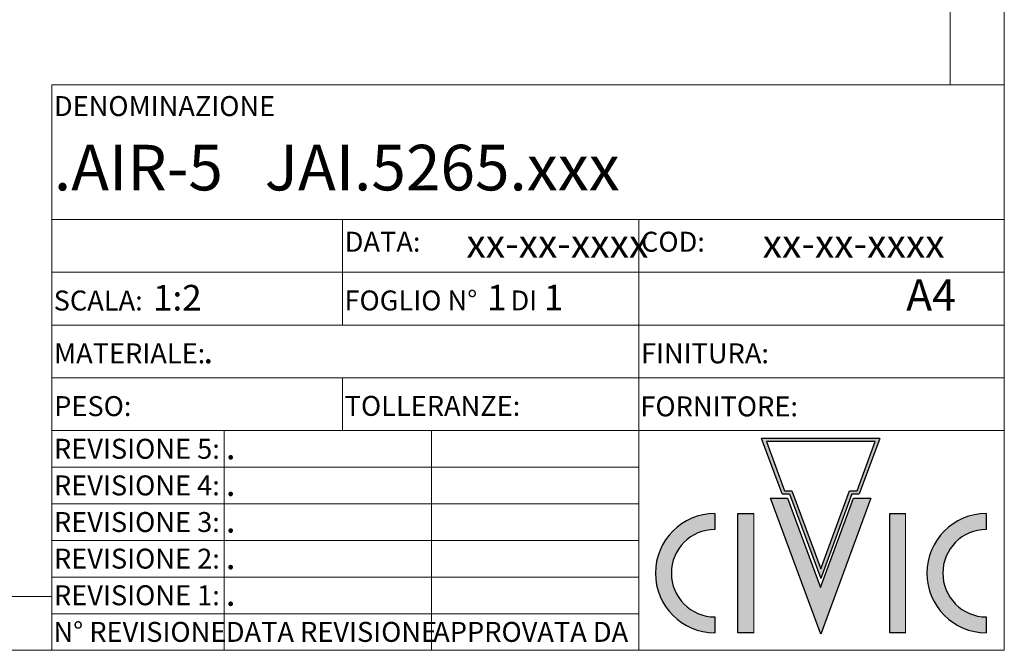
# Model space of a CAD drawing. Units: millimetres. Extents: x 10 to 584, y 10 to 410.
# Drawn here: x 401 to 584, y 10 to 127 of the extents above; entities that cross this region are included whole.
import ezdxf

# ---------------------------------------------------------------- set-up
doc = ezdxf.new("R2010")
doc.units = ezdxf.units.MM
doc.layers.add('FORMAT', color=7, linetype='Continuous')
doc.layers.add('QUOTE', color=252, linetype='Continuous')
doc.styles.add('SLDTEXTSTYLE0', font='TXT', dxfattribs={"width": 0.75})
doc.styles.add('SLDTEXTSTYLE1', font='TXT', dxfattribs={"width": 0.605})

# ---------------------------------------------------------------- blocks, each defined once
blk = doc.blocks.new('SW_NOTE_0')
at = {"layer": 'FORMAT', "color": 0, "attachment_point": 1, "style": 'SLDTEXTSTYLE0'}
for s, insert, char_height in [('MATERIALE: ', (0, 4.7749217527), 3.7041666667), ('.', (27.7289468795, 5.8275646936), 4.7625)]:
    blk.add_mtext(s, dxfattribs=dict(at, insert=insert, char_height=char_height))
blk = doc.blocks.new('SW_NOTE_1')
at = {"layer": 'FORMAT', "color": 0, "attachment_point": 1, "style": 'SLDTEXTSTYLE0'}
for s, insert, char_height in [('1:2', (18.456524238, 5.8275649264), 4.7625), ('SCALA: ', (0, 4.7749217527), 3.7041666667)]:
    blk.add_mtext(s, dxfattribs=dict(at, insert=insert, char_height=char_height))
blk = doc.blocks.new('SW_NOTE_2')
at = {"layer": 'FORMAT', "color": 0, "attachment_point": 1, "style": 'SLDTEXTSTYLE0'}
for s, insert, char_height in [('1', (26.4582112432, 5.8275649264), 4.7625), ('1', (37.0279476047, 5.8275649264), 4.7625), ('FOGLIO N° ', (0, 4.7749217527), 3.7041666667), (' DI ', (29.6839233488, 4.7749217527), 3.7041666667)]:
    blk.add_mtext(s, dxfattribs=dict(at, insert=insert, char_height=char_height))

msp = doc.modelspace()

# ---------------------------------------------------------------- hatches: boundary and pattern name
at = {"layer": 'FORMAT'}
h = msp.add_hatch(color=256, dxfattribs=at)
h.paths.add_polyline_path([(557.1107556566337, 39.03771898333247), (560.9100333519841, 49.36119103883285), (538.9843598627089, 49.36119103883286), (542.7836375580592, 39.03771898333247), (544.1716674447418, 39.03771898333242), (549.9476674041356, 23.34561684209137), (555.7227257699511, 39.03771898333248)], flags=0)
h.paths.add_polyline_path([(549.9487931416367, 25.1215476658363), (544.6050983603803, 39.64154019360966), (543.2117450862938, 39.64154019360966), (539.8542960243935, 48.76446679903074), (560.0432902588801, 48.76446679903074), (556.6858411969797, 39.64154019360966), (555.2924879228931, 39.64154019360966)], flags=0)
for points in [[(549.9492382777493, 13.02898310846642), (559.2406531606698, 38.2757983168614), (556.0170041441418, 38.27579831686141), (549.9129416432667, 21.68971967093144), (543.8078839063804, 38.2757983168614), (540.656308477397, 38.2757983168614)], [(537.5198914802269, 13.24267996101317), (537.5198914802269, 35.40292667549856), (534.5674427016536, 35.40292667549856), (534.5674427016536, 13.24267996101317)], [(562.7531654969633, 35.40292667549856), (562.7531654969633, 13.24267996101317), (565.7056142755366, 13.24267996101317), (565.7056142755366, 35.40292667549856)]]:
    msp.add_hatch(color=256, dxfattribs=at).paths.add_polyline_path(points, flags=0)
h = msp.add_hatch(color=256, dxfattribs=at)
edge = h.paths.add_edge_path(flags=0)
edge.add_line((530.3068903027043, 32.4470282819962), (530.3068903027043, 35.40292667549856))
edge.add_arc((530.3461979739384, 24.32280331825582), 11.08019308066122, 90.20326075293244, 269.7967392470684)
edge.add_line((530.3068903027043, 13.24267996101318), (530.3068903027043, 16.19857835451549))
edge.add_arc((530.3461979739384, 24.32280331825582), 8.12432005490181, 90.2772136542917, 269.72278634570745, ccw=False)
h = msp.add_hatch(color=256, dxfattribs=at)
edge = h.paths.add_edge_path(flags=0)
edge.add_arc((580.730752684143, 24.32280636785606), 8.124320054901796, 90.2772136542909, 269.7227863457083, ccw=False)
edge.add_line((580.6914450129091, 32.44703133159638), (580.6914450129091, 35.40292972509874))
edge.add_arc((580.730752684143, 24.32280636785606), 11.08019308066121, 90.20326075293184, 269.7967392470701)
edge.add_line((580.6914450129093, 13.24268301061339), (580.6914450129091, 16.19858140411571))

# ---------------------------------------------------------------- linework, layer by layer
at = {"color": 7, "linetype": 'Continuous', "lineweight": 0}
for p, q in [((584, 10), (584, 410)), ((574, 115), (574, 400)), ((584, 115), (407.2, 115)), ((407.2, 115), (407.2, 10)), ((584.0075347842, 90), (407.2075347842, 90)), ((461.2, 90), (461.2, 70.4)), ((516.2, 90), (516.2, 10)), ((584, 80.2), (407.2, 80.2)), ((584.0284406343, 70.4), (407.2284406343, 70.4)), ((584.0284406343, 60.6), (407.2284406343, 60.6)), ((461.2, 60.6), (461.2, 50.8)), ((584.0284406343, 50.8), (407.2, 50.8)), ((439.2, 50.8), (439.2, 10)), ((477.7, 50.8), (477.7, 10)), ((516.2, 44), (407.2, 44)), ((516.1876038347, 37.2), (407.1684118385, 37.2)), ((516.1876038347, 30.4), (407.1684118385, 30.4)), ((516.1876038347, 23.6), (407.1684118385, 23.6)), ((20, 20), (407.2, 20)), ((516.1876038347, 16.8), (407.1684118385, 16.8)), ((10, 10), (584, 10))]:
    msp.add_line(p, q, dxfattribs=at)
at = {"layer": 'FORMAT'}
for p, q in [((542.7836375581, 39.0377189833), (538.9843598627, 49.3611910388)), ((560.910033352, 49.3611910388), (538.9843598627, 49.3611910388)), ((560.910033352, 49.3611910388), (557.1107556566, 39.0377189833)), ((542.7836375581, 39.0377189833), (544.1716674447, 39.0377189833)), ((544.1716674447, 39.0377189833), (549.9476674041, 23.3456168421)), ((555.72272577, 39.0377189833), (549.9476674041, 23.3456168421)), ((555.72272577, 39.0377189833), (557.1107556566, 39.0377189833)), ((549.9492382777, 13.0289831085), (540.6563084774, 38.2757983169)), ((540.6563084774, 38.2757983169), (543.8078839064, 38.2757983169)), ((543.8078839064, 38.2757983169), (549.9129416433, 21.6897196709)), ((549.9129416433, 21.6897196709), (556.0170041441, 38.2757983169)), ((559.2406531607, 38.2757983169), (549.9492382777, 13.0289831085)), ((556.0170041441, 38.2757983169), (559.2406531607, 38.2757983169)), ((530.3068903027, 35.4029266755), (530.3068903027, 32.447028282)), ((534.5674427017, 35.4029266755), (537.5198914802, 35.4029266755)), ((534.5674427017, 13.242679961), (534.5674427017, 35.4029266755)), ((562.753165497, 35.4029266755), (565.7056142755, 35.4029266755)), ((562.753165497, 13.242679961), (562.753165497, 35.4029266755)), ((580.6914450129, 35.4029297251), (580.6914450129, 32.4470313316)), ((530.3068903027, 16.1985783545), (530.3068903027, 13.242679961)), ((580.6914450129, 16.1985814041), (580.6914450129, 13.2426830106)), ((537.5198914802, 13.242679961), (534.5674427017, 13.242679961)), ((565.7056142755, 13.242679961), (562.753165497, 13.242679961))]:
    msp.add_line(p, q, dxfattribs=at)
at = {"layer": 'FORMAT', "color": 250}
for p, q in [((560.0432902589, 48.764466799), (539.8542960244, 48.764466799)), ((539.8542960244, 48.764466799), (543.2117450863, 39.6415401936)), ((556.685841197, 39.6415401936), (560.0432902589, 48.764466799)), ((543.2117450863, 39.6415401936), (544.6050983604, 39.6415401936)), ((544.6050983604, 39.6415401936), (549.9487931416, 25.1215476658)), ((549.9487931416, 25.1215476658), (555.2924879229, 39.6415401936)), ((555.2924879229, 39.6415401936), (556.685841197, 39.6415401936))]:
    msp.add_line(p, q, dxfattribs=at)
at = {"layer": 'FORMAT', "lineweight": 0}
for p, q in [((537.5198914802, 35.4029266755), (537.5198914802, 13.242679961)), ((565.7056142755, 35.4029266755), (565.7056142755, 13.242679961))]:
    msp.add_line(p, q, dxfattribs=at)
at = {"layer": 'FORMAT'}
for centre, radius, start, end in [((530.3461979739, 24.3228033183), 11.08019308066127, 90.2032607529, 269.7967392471), ((580.7307526841, 24.3228063679), 11.08019308066121, 90.2032607529, 269.7967392471), ((530.3461979739, 24.3228033183), 8.124320054901833, 90.2772136543, 269.7227863457), ((580.7307526841, 24.3228063679), 8.124320054901808, 90.2772136543, 269.7227863457)]:
    msp.add_arc(centre, radius, start, end, dxfattribs=at)

# ---------------------------------------------------------------- block references
at = {"layer": 'FORMAT', "color": 7}
for name, p in [('SW_NOTE_1', (407.5529881015, 72.0270505749)), ('SW_NOTE_2', (461.5446357877, 72.0429537778)), ('SW_NOTE_0', (407.6271038363, 62.2206786586))]:
    msp.add_blockref(name, p, dxfattribs=at)

# ---------------------------------------------------------------- texts
at = {"layer": 'FORMAT', "color": 7, "attachment_point": 1, "style": 'SLDTEXTSTYLE0'}
for s, insert, char_height in [('DENOMINAZIONE', (407.6030950503, 112.9102695924), 3.7041666667), ('.AIR-5   JAI.5265.xxx', (407.6009906808, 103.8654750032), 8.4666666667), ('COD: ', (516.5894437889, 87.7203237054), 3.7041666667), ('DATA: ', (461.5894437889, 87.7203237054), 3.7041666667), ('A4', (565.8083783867, 78.8724720271), 5.8208333333), ('FINITURA:', (516.5748784382, 66.997560881), 3.7041666667), ('PESO:', (407.6522092072, 57.196579759), 3.7041666667), ('TOLLERANZE:', (461.5739832813, 57.2419024804), 3.7041666667), ('FORNITORE:', (516.4729523699, 57.1472358681), 3.7041666667), ('REVISIONE 5:', (407.6128683576, 49.2738154699), 3.7041666667), ('.', (439.5131722845, 50.2269676174), 4.7625), ('REVISIONE 4:', (407.6128683576, 42.4738154699), 3.7041666667), ('.', (439.5131722845, 43.4269676174), 4.7625), ('REVISIONE 3:', (407.6128683576, 35.6738154699), 3.7041666667), ('.', (439.5131722845, 36.6269676174), 4.7625), ('REVISIONE 2:', (407.6128683576, 28.8738154699), 3.7041666667), ('REVISIONE 1:', (407.6128683576, 22.0738154699), 3.7041666667), ('N° REVISIONE', (407.5131722845, 15.2738154699), 3.7041666667), ('DATA REVISIONE', (439.5131722845, 15.2738154699), 3.7041666667), ('APPROVATA DA', (478.0131722845, 15.2738154699), 3.7041666667)]:
    msp.add_mtext(s, dxfattribs=dict(at, insert=insert, char_height=char_height))
at = {"layer": 'FORMAT', "char_height": 5.2916666667, "attachment_point": 1, "style": 'SLDTEXTSTYLE1'}
for insert in [(484.1761854521, 88.1997971487), (539.1704260824, 88.1997971487)]:
    msp.add_mtext('xx-xx-xxxx', dxfattribs=dict(at, insert=insert))
at = {"layer": 'QUOTE', "color": 7, "char_height": 4.7625, "attachment_point": 1, "style": 'SLDTEXTSTYLE0'}
for insert in [(439.5131722845, 29.8269676174), (439.5131722845, 23.0269676174)]:
    msp.add_mtext('.', dxfattribs=dict(at, insert=insert))

doc.saveas('drawing.dxf')
